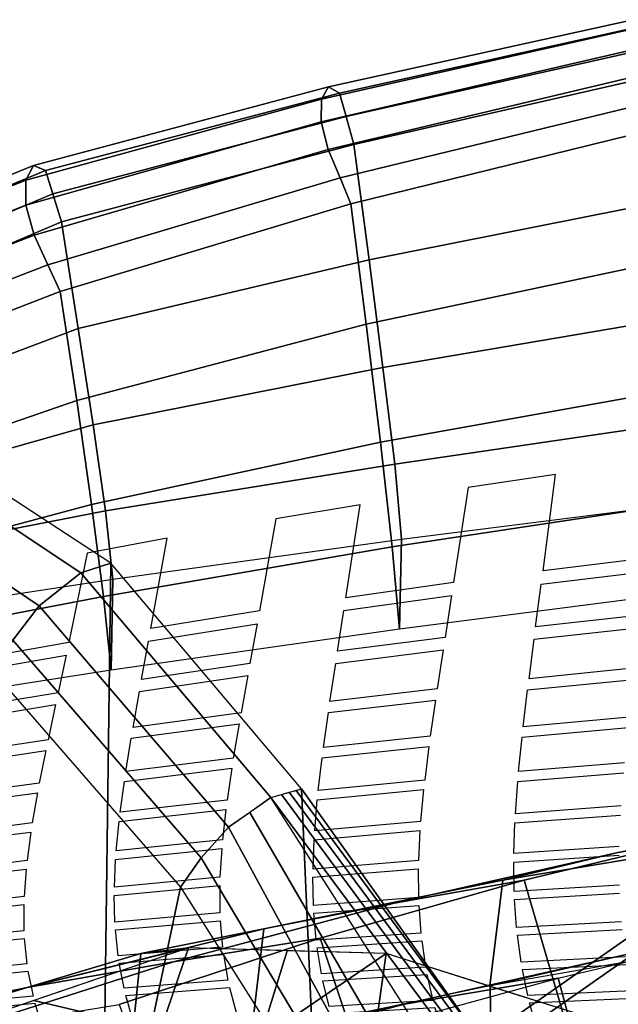
# Model space of a CAD drawing. Units: inches. Extents: x -13.4 to 13.4, y -12.5 to 13.6.
# Drawn here: x -6.6 to -4.8, y 7.4 to 10.4 of the extents above; entities that cross this region are included whole.
import ezdxf

# ---------------------------------------------------------------- set-up
doc = ezdxf.new("R2010")
doc.units = ezdxf.units.IN
doc.header["$MEASUREMENT"] = 0
for name, color, linetype in [('Knoll Seating Chair Back Cover', 2, 'Continuous'), ('Knoll Seating Chair Footring', 2, 'Continuous'), ('Knoll Seating Chair Frame', 2, 'Continuous')]:
    doc.layers.add(name, color=color, linetype=linetype)

msp = doc.modelspace()

# ---------------------------------------------------------------- linework, layer by layer
at = {"layer": 'Knoll Seating Chair Back Cover'}
for points, invisible_edges in [([(-5.007, 8.9998, 42.7853), (-5.2731, 8.9601, 42.7299), (-5.3173, 8.672, 42.2233), (-5.0454, 8.7072, 42.2825)], 4), ([(-5.6011, 8.908, 42.6534), (-5.8573, 8.8648, 42.5871), (-5.9069, 8.5857, 42.0747), (-5.6448, 8.6256, 42.1445)], 4), ([(-6.1879, 8.8061, 42.4926), (-6.4314, 8.7608, 42.4164), (-6.4869, 8.4899, 41.8975), (-6.2372, 8.5324, 41.9777)], 4), ([(-4.72, 8.7468, 42.3453), (-5.0454, 8.7072, 42.2825), (-5.0507, 8.667, 42.2087), (-4.7254, 8.7062, 42.2724)], 10), ([(-5.0454, 8.7072, 42.2825), (-5.3173, 8.672, 42.2233), (-5.3235, 8.6321, 42.1484), (-5.0507, 8.667, 42.2087)], 15), ([(-5.3173, 8.672, 42.2233), (-5.6448, 8.6256, 42.1445), (-5.651, 8.5862, 42.0685), (-5.3235, 8.6321, 42.1484)], 10), ([(-5.0507, 8.667, 42.2087), (-5.3235, 8.6321, 42.1484), (-5.3433, 8.5047, 41.899), (-5.0678, 8.5372, 41.959)], 5), ([(-5.6448, 8.6256, 42.1445), (-5.9069, 8.5857, 42.0747), (-5.9142, 8.5465, 41.9974), (-5.651, 8.5862, 42.0685)], 15), ([(-5.9069, 8.5857, 42.0747), (-6.2372, 8.5324, 41.9777), (-6.2443, 8.4936, 41.899), (-5.9142, 8.5465, 41.9974)], 10), ([(-5.651, 8.5862, 42.0685), (-5.9142, 8.5465, 41.9974), (-5.9364, 8.4254, 41.749), (-5.6701, 8.4627, 41.82)], 5), ([(-4.7429, 8.5731, 42.0223), (-5.0678, 8.5372, 41.959), (-5.0726, 8.5, 41.884), (-4.7479, 8.5355, 41.948)], 10), ([(-6.2372, 8.5324, 41.9777), (-6.4869, 8.4899, 41.8975), (-6.4952, 8.451, 41.8174), (-6.2443, 8.4936, 41.899)], 15), ([(-5.0678, 8.5372, 41.959), (-5.3433, 8.5047, 41.899), (-5.3491, 8.4676, 41.823), (-5.0726, 8.5, 41.884)], 15), ([(-5.3433, 8.5047, 41.899), (-5.6701, 8.4627, 41.82), (-5.6757, 8.426, 41.743), (-5.3491, 8.4676, 41.823)], 10), ([(-5.0726, 8.5, 41.884), (-5.3491, 8.4676, 41.823), (-5.3672, 8.3488, 41.5678), (-5.088, 8.3795, 41.6283)], 5), ([(-6.4869, 8.4899, 41.8975), (-6.8204, 8.4307, 41.7809), (-6.8285, 8.3923, 41.6992), (-6.4952, 8.451, 41.8174)], 10), ([(-6.2443, 8.4936, 41.899), (-6.4952, 8.451, 41.8174), (-6.5197, 8.3366, 41.5708), (-6.2657, 8.3767, 41.6521)], 5), ([(-5.6701, 8.4627, 41.82), (-5.9364, 8.4254, 41.749), (-5.9431, 8.3889, 41.6708), (-5.6757, 8.426, 41.743)], 15), ([(-5.9364, 8.4254, 41.749), (-6.2657, 8.3767, 41.6521), (-6.2722, 8.3407, 41.5726), (-5.9431, 8.3889, 41.6708)], 10), ([(-5.6757, 8.426, 41.743), (-5.9431, 8.3889, 41.6708), (-5.9634, 8.2758, 41.4168), (-5.693, 8.3106, 41.4889)], 5), ([(-4.7638, 8.4121, 41.6915), (-5.088, 8.3795, 41.6283), (-5.0923, 8.3454, 41.5521), (-4.7682, 8.3775, 41.6161)], 10), ([(-6.2657, 8.3767, 41.6521), (-6.5197, 8.3366, 41.5708), (-6.5274, 8.3006, 41.4898), (-6.2722, 8.3407, 41.5726)], 15), ([(-5.088, 8.3795, 41.6283), (-5.3672, 8.3488, 41.5678), (-5.3723, 8.3147, 41.4907), (-5.0923, 8.3454, 41.5521)], 15), ([(-5.3672, 8.3488, 41.5678), (-5.693, 8.3106, 41.4889), (-5.6979, 8.2769, 41.411), (-5.3723, 8.3147, 41.4907)], 10), ([(-5.0923, 8.3454, 41.5521), (-5.3723, 8.3147, 41.4907), (-5.388, 8.2053, 41.2299), (-5.1056, 8.2333, 41.2914)], 5), ([(-6.5197, 8.3366, 41.5708), (-6.8519, 8.2824, 41.4549), (-6.8593, 8.2469, 41.3725), (-6.5274, 8.3006, 41.4898)], 10), ([(-6.2722, 8.3407, 41.5726), (-6.5274, 8.3006, 41.4898), (-6.55, 8.1939, 41.2377), (-6.2913, 8.2316, 41.3203)], 5), ([(-5.693, 8.3106, 41.4889), (-5.9634, 8.2758, 41.4168), (-5.9693, 8.2423, 41.3377), (-5.6979, 8.2769, 41.411)], 15), ([(-5.9634, 8.2758, 41.4168), (-6.2913, 8.2316, 41.3203), (-6.2969, 8.1986, 41.2401), (-5.9693, 8.2423, 41.3377)], 10), ([(-5.6979, 8.2769, 41.411), (-5.9693, 8.2423, 41.3377), (-5.9868, 8.1384, 41.0783), (-5.7128, 8.1701, 41.1516)], 5), ([(-4.7822, 8.2631, 41.3544), (-5.1056, 8.2333, 41.2914), (-5.1092, 8.2017, 41.2144), (-4.7859, 8.2311, 41.2781)], 10), ([(-6.2913, 8.2316, 41.3203), (-6.55, 8.1939, 41.2377), (-6.5568, 8.161, 41.1561), (-6.2969, 8.1986, 41.2401)], 15), ([(-5.1056, 8.2333, 41.2914), (-5.388, 8.2053, 41.2299), (-5.3923, 8.174, 41.152), (-5.1092, 8.2017, 41.2144)], 15), ([(-6.2969, 8.1986, 41.2401), (-6.5568, 8.161, 41.1561), (-6.5765, 8.0625, 40.8986), (-6.3132, 8.0979, 40.9826)], 5), ([(-5.388, 8.2053, 41.2299), (-5.7128, 8.1701, 41.1516), (-5.7168, 8.1393, 41.0729), (-5.3923, 8.174, 41.152)], 10), ([(-5.1092, 8.2017, 41.2144), (-5.3923, 8.174, 41.152), (-5.4051, 8.0716, 40.887), (-5.1198, 8.0971, 40.9493)], 5), ([(-6.55, 8.1939, 41.2377), (-6.8805, 8.1444, 41.1227), (-6.8869, 8.1121, 41.0399), (-6.5568, 8.161, 41.1561)], 10), ([(-5.7128, 8.1701, 41.1516), (-5.9868, 8.1384, 41.0783), (-5.9917, 8.1079, 40.9986), (-5.7168, 8.1393, 41.0729)], 15), ([(-5.9868, 8.1384, 41.0783), (-6.3132, 8.0979, 40.9826), (-6.3177, 8.0675, 40.902), (-5.9917, 8.1079, 40.9986)], 10), ([(-5.7168, 8.1393, 41.0729), (-5.9917, 8.1079, 40.9986), (-6.0059, 8.0107, 40.735), (-5.7286, 8.0399, 40.8089)], 5), ([(-4.7973, 8.1238, 41.0124), (-5.1198, 8.0971, 40.9493), (-5.1224, 8.0676, 40.8718), (-4.8001, 8.0939, 40.9355)], 10), ([(-6.3132, 8.0979, 40.9826), (-6.5765, 8.0625, 40.8986), (-6.5822, 8.033, 40.8164), (-6.3177, 8.0675, 40.902)], 15), ([(-5.1198, 8.0971, 40.9493), (-5.4051, 8.0716, 40.887), (-5.4084, 8.0425, 40.8087), (-5.1224, 8.0676, 40.8718)], 15), ([(-6.5765, 8.0625, 40.8986), (-6.905, 8.0173, 40.7849), (-6.9102, 7.9878, 40.7018), (-6.5822, 8.033, 40.8164)], 10), ([(-6.3177, 8.0675, 40.902), (-6.5822, 8.033, 40.8164), (-6.5982, 7.9414, 40.5547), (-6.3305, 7.9737, 40.6401)], 5), ([(-5.4051, 8.0716, 40.887), (-5.7286, 8.0399, 40.8089), (-5.7316, 8.0112, 40.7299), (-5.4084, 8.0425, 40.8087)], 10), ([(-5.1224, 8.0676, 40.8718), (-5.4084, 8.0425, 40.8087), (-5.4175, 7.9459, 40.54), (-5.1295, 7.969, 40.6029)], 5), ([(-5.7286, 8.0399, 40.8089), (-6.0059, 8.0107, 40.735), (-6.0096, 7.9823, 40.655), (-5.7316, 8.0112, 40.7299)], 15), ([(-6.0059, 8.0107, 40.735), (-6.3305, 7.9737, 40.6401), (-6.3339, 7.9457, 40.5592), (-6.0096, 7.9823, 40.655)], 10), ([(-5.7316, 8.0112, 40.7299), (-6.0096, 7.9823, 40.655), (-6.0198, 7.8905, 40.3879), (-5.7395, 7.9174, 40.4624)], 5), ([(-4.808, 7.9928, 40.6659), (-5.1295, 7.969, 40.6029), (-5.131, 7.9414, 40.5251), (-4.8097, 7.9649, 40.5886)], 10), ([(-6.3305, 7.9737, 40.6401), (-6.5982, 7.9414, 40.5547), (-6.6025, 7.9137, 40.4726), (-6.3339, 7.9457, 40.5592)], 15), ([(-5.1295, 7.969, 40.6029), (-5.4175, 7.9459, 40.54), (-5.4195, 7.9186, 40.4615), (-5.131, 7.9414, 40.5251)], 15), ([(-6.5982, 7.9414, 40.5547), (-6.9243, 7.8998, 40.4426), (-6.9281, 7.8726, 40.3597), (-6.6025, 7.9137, 40.4726)], 10), ([(-6.3339, 7.9457, 40.5592), (-6.6025, 7.9137, 40.4726), (-6.6139, 7.8269, 40.2077), (-6.3427, 7.8569, 40.2939)], 5), ([(-5.4175, 7.9459, 40.54), (-5.7395, 7.9174, 40.4624), (-5.7412, 7.8905, 40.3832), (-5.4195, 7.9186, 40.4615)], 10), ([(-5.131, 7.9414, 40.5251), (-5.4195, 7.9186, 40.4615), (-5.424, 7.8272, 40.1899), (-5.134, 7.8481, 40.2531)], 5), ([(-5.7395, 7.9174, 40.4624), (-6.0198, 7.8905, 40.3879), (-6.0222, 7.8639, 40.3079), (-5.7412, 7.8905, 40.3832)], 15), ([(-6.0198, 7.8905, 40.3879), (-6.3427, 7.8569, 40.2939), (-6.3446, 7.8306, 40.2131), (-6.0222, 7.8639, 40.3079)], 10), ([(-5.7412, 7.8905, 40.3832), (-6.0222, 7.8639, 40.3079), (-6.0276, 7.7766, 40.0375), (-5.7446, 7.8014, 40.1127)], 5), ([(-4.8136, 7.8693, 40.3158), (-5.134, 7.8481, 40.2531), (-5.1342, 7.8222, 40.1752), (-4.8141, 7.8431, 40.2383)], 10), ([(-6.3427, 7.8569, 40.2939), (-6.6139, 7.8269, 40.2077), (-6.6166, 7.8009, 40.1258), (-6.3446, 7.8306, 40.2131)], 15), ([(-5.134, 7.8481, 40.2531), (-5.424, 7.8272, 40.1899), (-5.4246, 7.8016, 40.1113), (-5.1342, 7.8222, 40.1752)], 15), ([(-6.6139, 7.8269, 40.2077), (-6.9376, 7.7887, 40.0971), (-6.9398, 7.763, 40.0145), (-6.6166, 7.8009, 40.1258)], 10), ([(-6.3446, 7.8306, 40.2131), (-6.6166, 7.8009, 40.1258), (-6.6228, 7.718, 39.8579), (-6.3484, 7.7459, 39.9444)], 5), ([(-5.424, 7.8272, 40.1899), (-5.7446, 7.8014, 40.1127), (-5.7448, 7.7761, 40.0335), (-5.4246, 7.8016, 40.1113)], 10), ([(-5.1342, 7.8222, 40.1752), (-5.4246, 7.8016, 40.1113), (-5.424, 7.7145, 39.8371), (-5.1328, 7.7334, 39.9004)], 5), ([(-6.0276, 7.7766, 40.0375), (-6.3484, 7.7459, 39.9444), (-6.3487, 7.7211, 39.8639), (-6.0283, 7.7515, 39.9576)], 10), ([(-5.7446, 7.8014, 40.1127), (-6.0276, 7.7766, 40.0375), (-6.0283, 7.7515, 39.9576), (-5.7448, 7.7761, 40.0335)], 15), ([(-5.7448, 7.7761, 40.0335), (-6.0283, 7.7515, 39.9576), (-6.0279, 7.6681, 39.6847), (-5.7431, 7.691, 39.7602)], 5), ([(-4.8134, 7.7524, 39.9627), (-5.1328, 7.7334, 39.9004), (-5.1318, 7.7089, 39.8223), (-4.8126, 7.7276, 39.885)], 10), ([(-6.6228, 7.718, 39.8579), (-6.944, 7.6826, 39.749), (-6.9442, 7.6583, 39.667), (-6.6237, 7.6934, 39.7765)], 10), ([(-6.3484, 7.7459, 39.9444), (-6.6228, 7.718, 39.8579), (-6.6237, 7.6934, 39.7765), (-6.3487, 7.7211, 39.8639)], 15), ([(-6.3487, 7.7211, 39.8639), (-6.6237, 7.6934, 39.7765), (-6.6233, 7.6137, 39.506), (-6.3467, 7.6399, 39.5927)], 5), ([(-5.1328, 7.7334, 39.9004), (-5.424, 7.7145, 39.8371), (-5.423, 7.6902, 39.7585), (-5.1318, 7.7089, 39.8223)], 15), ([(-5.7431, 7.691, 39.7602), (-6.0279, 7.6681, 39.6847), (-6.0269, 7.6444, 39.605), (-5.7418, 7.667, 39.6812)], 15), ([(-5.424, 7.7145, 39.8371), (-5.7431, 7.691, 39.7602), (-5.7418, 7.667, 39.6812), (-5.423, 7.6902, 39.7585)], 10), ([(-5.1318, 7.7089, 39.8223), (-5.423, 7.6902, 39.7585), (-5.4168, 7.6067, 39.4818), (-5.1256, 7.624, 39.545)], 5), ([(-6.0279, 7.6681, 39.6847), (-6.3467, 7.6399, 39.5927), (-6.3452, 7.6164, 39.5126), (-6.0269, 7.6444, 39.605)], 10), ([(-5.7418, 7.667, 39.6812), (-6.0269, 7.6444, 39.605), (-6.02, 7.5641, 39.3302), (-5.7345, 7.5853, 39.4055)], 5), ([(-6.3467, 7.6399, 39.5927), (-6.6233, 7.6137, 39.506), (-6.6221, 7.5903, 39.4251), (-6.3452, 7.6164, 39.5126)], 15), ([(-4.8072, 7.641, 39.6069), (-5.1256, 7.624, 39.545), (-5.1231, 7.6007, 39.4669), (-4.805, 7.6174, 39.5292)], 10), ([(-6.6233, 7.6137, 39.506), (-6.9417, 7.5807, 39.3987), (-6.9398, 7.5576, 39.3173), (-6.6221, 7.5903, 39.4251)], 10), ([(-6.3452, 7.6164, 39.5126), (-6.6221, 7.5903, 39.4251), (-6.6143, 7.5132, 39.1526), (-6.3368, 7.5381, 39.2391)], 5), ([(-5.7345, 7.5853, 39.4055), (-5.7317, 7.5624, 39.3266), (-5.4143, 7.5836, 39.4034), (-5.4168, 7.6067, 39.4818)], 5), ([(-5.4168, 7.6067, 39.4818), (-5.4143, 7.5836, 39.4034), (-5.1231, 7.6007, 39.4669), (-5.1256, 7.624, 39.545)], 15), ([(-5.4143, 7.5836, 39.4034), (-5.4024, 7.503, 39.1247), (-5.1119, 7.5188, 39.1875), (-5.1231, 7.6007, 39.4669)], 10), ([(-6.02, 7.5641, 39.3302), (-6.0171, 7.5415, 39.2509), (-5.7317, 7.5624, 39.3266), (-5.7345, 7.5853, 39.4055)], 15), ([(-6.3368, 7.5381, 39.2391), (-6.6143, 7.5132, 39.1526), (-6.611, 7.4908, 39.0723), (-6.3335, 7.5156, 39.1594)], 15), ([(-6.3368, 7.5381, 39.2391), (-6.3335, 7.5156, 39.1594), (-6.0171, 7.5415, 39.2509), (-6.02, 7.5641, 39.3302)], 5), ([(-6.0171, 7.5415, 39.2509), (-6.0035, 7.4636, 38.9741), (-5.7188, 7.4833, 39.0489), (-5.7317, 7.5624, 39.3266)], 10), ([(-6.6143, 7.5132, 39.1526), (-6.9301, 7.4822, 39.0467), (-6.9261, 7.4601, 38.966), (-6.611, 7.4908, 39.0723)], 10), ([(-6.3335, 7.5156, 39.1594), (-6.611, 7.4908, 39.0723), (-6.5957, 7.4155, 38.7979), (-6.3185, 7.4393, 38.8838)], 5), ([(-5.4024, 7.503, 39.1247), (-5.3982, 7.4808, 39.0465), (-5.1081, 7.4964, 39.1096), (-5.1119, 7.5188, 39.1875)], 15), ([(-4.7944, 7.5342, 39.2491), (-5.1119, 7.5188, 39.1875), (-5.1081, 7.4964, 39.1096), (-4.7908, 7.5116, 39.1715)], 10), ([(-6.0035, 7.4636, 38.9741), (-5.9987, 7.4418, 38.8952), (-5.7144, 7.4613, 38.9704), (-5.7188, 7.4833, 39.0489)], 15), ([(-5.7188, 7.4833, 39.0489), (-5.7144, 7.4613, 38.9704), (-5.3982, 7.4808, 39.0465), (-5.4024, 7.503, 39.1247)], 5), ([(-5.3982, 7.4808, 39.0465), (-5.3803, 7.4024, 38.7664), (-5.0916, 7.4169, 38.8286), (-5.1081, 7.4964, 39.1096)], 10), ([(-6.0035, 7.4636, 38.9741), (-6.3185, 7.4393, 38.8838), (-6.3133, 7.4176, 38.8045), (-5.9987, 7.4418, 38.8952)], 10), ([(-5.7144, 7.4613, 38.9704), (-5.9987, 7.4418, 38.8952), (-5.9783, 7.3656, 38.6171), (-5.6956, 7.3842, 38.6912)], 5), ([(-6.3185, 7.4393, 38.8838), (-6.5957, 7.4155, 38.7979), (-6.5903, 7.3938, 38.7182), (-6.3133, 7.4176, 38.8045)], 15), ([(-6.3133, 7.4176, 38.8045), (-6.5903, 7.3938, 38.7182), (-6.5681, 7.3195, 38.4425), (-6.2919, 7.3426, 38.5277)], 5), ([(-4.7749, 7.4309, 38.8899), (-5.0916, 7.4169, 38.8286), (-5.0863, 7.3952, 38.7509), (-4.7698, 7.409, 38.8124)], 10), ([(-6.5957, 7.4155, 38.7979), (-6.9092, 7.386, 38.6934), (-6.9033, 7.3644, 38.6133), (-6.5903, 7.3938, 38.7182)], 10), ([(-5.3803, 7.4024, 38.7664), (-5.6956, 7.3842, 38.6912), (-5.6895, 7.3628, 38.613), (-5.3745, 7.3809, 38.6885)], 10), ([(-5.0916, 7.4169, 38.8286), (-5.3803, 7.4024, 38.7664), (-5.3745, 7.3809, 38.6885), (-5.0863, 7.3952, 38.7509)], 15), ([(-5.0863, 7.3952, 38.7509), (-5.3745, 7.3809, 38.6885), (-5.3509, 7.304, 38.4081), (-5.065, 7.3174, 38.4693)], 5)]:
    msp.add_3dface(points, dxfattribs=dict(at, invisible_edges=invisible_edges))
at = {"layer": 'Knoll Seating Chair Footring'}
for points in [[(-5.7851, 6.8944, 11.284), (-5.7528, 6.8559, 11.4715), (-4.4749, 7.7507, 11.4715), (-4.5, 7.7942, 11.284)], [(-5.7528, 6.8559, 11.0965), (-5.7851, 6.8944, 11.284), (-4.5, 7.7942, 11.284), (-4.4749, 7.7507, 11.0965)], [(-5.7528, 6.8559, 11.4715), (-5.6646, 6.7508, 11.6088), (-4.4063, 7.6318, 11.6088), (-4.4749, 7.7507, 11.4715)], [(-5.6646, 6.7508, 10.9592), (-5.7528, 6.8559, 11.0965), (-4.4749, 7.7507, 11.0965), (-4.4063, 7.6318, 10.9592)], [(-5.6646, 6.7508, 11.6088), (-5.544, 6.6071, 11.659), (-4.3125, 7.4695, 11.659), (-4.4063, 7.6318, 11.6088)], [(-5.544, 6.6071, 10.909), (-5.6646, 6.7508, 10.9592), (-4.4063, 7.6318, 10.9592), (-4.3125, 7.4695, 10.909)], [(-5.544, 6.6071, 11.659), (-5.4235, 6.4635, 11.6088), (-4.2188, 7.3071, 11.6088), (-4.3125, 7.4695, 11.659)], [(-5.4235, 6.4635, 10.9592), (-5.544, 6.6071, 10.909), (-4.3125, 7.4695, 10.909), (-4.2188, 7.3071, 10.9592)]]:
    msp.add_3dface(points, dxfattribs=at)
at = {"layer": 'Knoll Seating Chair Frame'}
for points in [[(-5.7189, 10.1403, 43.7216), (-5.6973, 10.1773, 43.6447), (-4.7722, 10.3813, 43.8152), (-4.7901, 10.3498, 43.8904)], [(-5.6973, 10.1773, 43.6447), (-5.6643, 10.1585, 43.5675), (-4.7452, 10.3612, 43.74), (-4.7722, 10.3813, 43.8152)], [(-5.7203, 10.0709, 43.7794), (-5.7189, 10.1403, 43.7216), (-4.7901, 10.3498, 43.8904), (-4.7915, 10.2858, 43.9473)], [(-5.6643, 10.1585, 43.5675), (-5.644, 10.0876, 43.519), (-4.7285, 10.293, 43.6919), (-4.7452, 10.3612, 43.74)], [(-5.644, 10.0876, 43.519), (-5.6206, 10.0026, 43.4899), (-4.7095, 10.2102, 43.6662), (-4.7285, 10.293, 43.6919)], [(-5.6986, 9.9865, 43.8111), (-5.7203, 10.0709, 43.7794), (-4.7915, 10.2858, 43.9473), (-4.7742, 10.2062, 43.9793)], [(-5.6625, 9.9013, 43.816), (-5.6986, 9.9865, 43.8111), (-4.7742, 10.2062, 43.9793), (-4.7452, 10.1241, 43.9859)], [(-4.6702, 9.8315, 43.4535), (-4.7095, 10.2102, 43.6662), (-5.6206, 10.0026, 43.4899), (-5.5744, 9.6519, 43.2638)], [(-6.6177, 9.8939, 43.4839), (-6.5942, 9.9381, 43.4063), (-5.6973, 10.1773, 43.6447), (-5.7189, 10.1403, 43.7216)], [(-6.5942, 9.9381, 43.4063), (-6.5578, 9.9232, 43.3281), (-5.6643, 10.1585, 43.5675), (-5.6973, 10.1773, 43.6447)], [(-6.618, 9.8174, 43.5419), (-6.6177, 9.8939, 43.4839), (-5.7189, 10.1403, 43.7216), (-5.7203, 10.0709, 43.7794)], [(-6.5578, 9.9232, 43.3281), (-6.5355, 9.8525, 43.2797), (-5.644, 10.0876, 43.519), (-5.6643, 10.1585, 43.5675)], [(-5.6292, 9.8215, 43.782), (-5.6625, 9.9013, 43.816), (-4.7452, 10.1241, 43.9859), (-4.7183, 10.0455, 43.957)], [(-6.5355, 9.8525, 43.2797), (-6.5092, 9.7668, 43.2483), (-5.6206, 10.0026, 43.4899), (-5.644, 10.0876, 43.519)], [(-6.5924, 9.7266, 43.573), (-6.618, 9.8174, 43.5419), (-5.7203, 10.0709, 43.7794), (-5.6986, 9.9865, 43.8111)], [(-5.5834, 9.4569, 43.4962), (-5.6292, 9.8215, 43.782), (-4.7183, 10.0455, 43.957), (-4.6791, 9.648, 43.6876)], [(-5.5744, 9.6519, 43.2638), (-5.6206, 10.0026, 43.4899), (-6.5092, 9.7668, 43.2483), (-6.4582, 9.4433, 43.0119)], [(-6.5507, 9.6371, 43.5764), (-6.5924, 9.7266, 43.573), (-5.6986, 9.9865, 43.8111), (-5.6625, 9.9013, 43.816)], [(-7.4346, 9.5665, 43.1281), (-7.4049, 9.6076, 43.0468), (-6.5942, 9.9381, 43.4063), (-6.6177, 9.8939, 43.4839)], [(-7.4049, 9.6076, 43.0468), (-7.3624, 9.589, 42.9654), (-6.5578, 9.9232, 43.3281), (-6.5942, 9.9381, 43.4063)], [(-7.3624, 9.589, 42.9654), (-7.3358, 9.5146, 42.9149), (-6.5355, 9.8525, 43.2797), (-6.5578, 9.9232, 43.3281)], [(-6.5127, 9.5556, 43.5386), (-6.5507, 9.6371, 43.5764), (-5.6625, 9.9013, 43.816), (-5.6292, 9.8215, 43.782)], [(-7.4402, 9.4932, 43.1895), (-7.4346, 9.5665, 43.1281), (-6.6177, 9.8939, 43.4839), (-6.618, 9.8174, 43.5419)], [(-7.3358, 9.5146, 42.9149), (-7.3071, 9.4272, 42.8818), (-6.5092, 9.7668, 43.2483), (-6.5355, 9.8525, 43.2797)], [(-7.418, 9.4052, 43.2234), (-7.4402, 9.4932, 43.1895), (-6.618, 9.8174, 43.5419), (-6.5924, 9.7266, 43.573)], [(-6.4627, 9.2243, 43.2403), (-6.5127, 9.5556, 43.5386), (-5.6292, 9.8215, 43.782), (-5.5834, 9.4569, 43.4962)], [(-4.6318, 9.4779, 43.1435), (-4.6702, 9.8315, 43.4535), (-5.5744, 9.6519, 43.2638), (-5.532, 9.3248, 42.9486)], [(-6.4582, 9.4433, 43.0119), (-6.5092, 9.7668, 43.2483), (-7.3071, 9.4272, 42.8818), (-7.2632, 9.14, 42.6481)], [(-7.3776, 9.3176, 43.2282), (-7.418, 9.4052, 43.2234), (-6.5924, 9.7266, 43.573), (-6.5507, 9.6371, 43.5764)], [(-7.3391, 9.2369, 43.1898), (-7.3776, 9.3176, 43.2282), (-6.5507, 9.6371, 43.5764), (-6.5127, 9.5556, 43.5386)], [(-5.532, 9.3248, 42.9486), (-5.5744, 9.6519, 43.2638), (-6.4582, 9.4433, 43.0119), (-6.413, 9.1511, 42.6916)], [(-5.5395, 9.0981, 43.1582), (-5.5834, 9.4569, 43.4962), (-4.6791, 9.648, 43.6876), (-4.639, 9.2593, 43.3555)], [(-7.2917, 8.939, 42.8901), (-7.3391, 9.2369, 43.1898), (-6.5127, 9.5556, 43.5386), (-6.4627, 9.2243, 43.2403)], [(-6.4175, 8.9084, 42.896), (-6.4627, 9.2243, 43.2403), (-5.5834, 9.4569, 43.4962), (-5.5395, 9.0981, 43.1582)], [(-4.5986, 9.1629, 42.7994), (-4.6318, 9.4779, 43.1435), (-5.532, 9.3248, 42.9486), (-5.4961, 9.0315, 42.6066)], [(-6.413, 9.1511, 42.6916), (-6.4582, 9.4433, 43.0119), (-7.2632, 9.14, 42.6481), (-7.2364, 8.9182, 42.3402)], [(-5.4961, 9.0315, 42.6066), (-5.532, 9.3248, 42.9486), (-6.413, 9.1511, 42.6916), (-6.3752, 8.8895, 42.3496)], [(-5.504, 8.7797, 42.7878), (-5.5395, 9.0981, 43.1582), (-4.639, 9.2593, 43.3555), (-4.6057, 8.9158, 42.9836)], [(-7.2551, 8.685, 42.5509), (-7.2917, 8.939, 42.8901), (-6.4627, 9.2243, 43.2403), (-6.4175, 8.9084, 42.896)], [(-4.5799, 8.9169, 42.4382), (-4.5986, 9.1629, 42.7994), (-5.4961, 9.0315, 42.6066), (-5.4754, 8.8037, 42.254)], [(-6.3752, 8.8895, 42.3496), (-6.413, 9.1511, 42.6916), (-7.2364, 8.9182, 42.3402), (-7.2173, 8.7256, 42.0125)], [(-6.9748, 9.1321, 18.2852), (-7.0633, 7.2424, 19.6732), (-6.3826, 6.9581, 18.9952), (-6.3591, 8.7309, 17.6211)], [(-6.9748, 9.1321, 18.2852), (-7.0626, 9.1075, 18.1981), (-6.4504, 8.7013, 17.5293), (-6.3591, 8.7309, 17.6211)], [(-7.0626, 9.1075, 18.1981), (-7.1835, 9.0103, 18.1989), (-6.5766, 8.6005, 17.5365), (-6.4504, 8.7013, 17.5293)], [(-6.3816, 8.6296, 42.5245), (-6.4175, 8.9084, 42.896), (-5.5395, 9.0981, 43.1582), (-5.504, 8.7797, 42.7878)], [(-7.1835, 9.0103, 18.1989), (-7.2588, 8.9069, 18.2812), (-6.6567, 8.4962, 17.6316), (-6.5766, 8.6005, 17.5365)], [(-5.4754, 8.8037, 42.254), (-5.4961, 9.0315, 42.6066), (-6.3752, 8.8895, 42.3496), (-6.353, 8.682, 42.0024)], [(-5.4816, 8.5302, 42.4), (-5.504, 8.7797, 42.7878), (-4.6057, 8.9158, 42.9836), (-4.5855, 8.6454, 42.5881)], [(-4.5799, 8.9169, 42.4382), (-4.5855, 8.6454, 42.5881), (-5.4816, 8.5302, 42.4), (-5.4754, 8.8037, 42.254)], [(-7.2283, 8.4669, 42.1866), (-7.2551, 8.685, 42.5509), (-6.4175, 8.9084, 42.896), (-6.3816, 8.6296, 42.5245)], [(-6.353, 8.682, 42.0024), (-6.3752, 8.8895, 42.3496), (-7.2173, 8.7256, 42.0125), (-7.2035, 8.5517, 41.6739)], [(-5.4754, 8.8037, 42.254), (-5.4816, 8.5302, 42.4), (-6.3583, 8.4049, 42.1412), (-6.353, 8.682, 42.0024)], [(-6.3583, 8.4049, 42.1412), (-6.3816, 8.6296, 42.5245), (-5.504, 8.7797, 42.7878), (-5.4816, 8.5302, 42.4)], [(-6.3591, 8.7309, 17.6211), (-6.4504, 8.7013, 17.5293), (-5.8724, 8.0187, 17.1028), (-5.7795, 8.0449, 17.198)], [(-6.3591, 8.7309, 17.6211), (-6.3826, 6.9581, 18.9952), (-5.7074, 6.4043, 18.5023), (-5.7795, 8.0449, 17.198)], [(-6.353, 8.682, 42.0024), (-6.3583, 8.4049, 42.1412), (-7.2087, 8.2723, 41.8084), (-7.2035, 8.5517, 41.6739)], [(-6.4504, 8.7013, 17.5293), (-6.5766, 8.6005, 17.5365), (-6.0015, 7.9283, 17.1084), (-5.8724, 8.0187, 17.1028)], [(-7.2087, 8.2723, 41.8084), (-7.2283, 8.4669, 42.1866), (-6.3816, 8.6296, 42.5245), (-6.3583, 8.4049, 42.1412)], [(-6.5766, 8.6005, 17.5365), (-6.6567, 8.4962, 17.6316), (-6.0841, 7.8352, 17.2042), (-6.0015, 7.9283, 17.1084)], [(-6.6567, 8.4962, 17.6316), (-6.7175, 8.4017, 17.7452), (-6.1469, 7.7462, 17.3202), (-6.0841, 7.8352, 17.2042)], [(-6.9496, 6.778, 18.9959), (-6.7175, 8.4017, 17.7452), (-6.1469, 7.7462, 17.3202), (-6.4384, 6.3637, 18.5859)], [(-5.8724, 8.0187, 17.1028), (-5.937, 7.9735, 17.1056), (-5.4415, 7.1207, 16.8563), (-5.3366, 7.1799, 16.8606)], [(-5.8724, 8.0187, 17.1028), (-5.8407, 8.0277, 17.1353), (-5.1902, 7.1483, 16.7517), (-5.2147, 7.1336, 16.7401)], [(-5.8724, 8.0187, 17.1028), (-5.2147, 7.1336, 16.7401), (-5.3366, 7.1799, 16.8606), (-5.8724, 8.0187, 17.1028)], [(-5.8407, 8.0277, 17.1353), (-5.8171, 8.0343, 17.1595), (-5.1686, 7.1613, 16.7783), (-5.1902, 7.1483, 16.7517)], [(-5.8171, 8.0343, 17.1595), (-5.7958, 8.0403, 17.1814), (-5.1529, 7.1688, 16.8096), (-5.1686, 7.1613, 16.7783)], [(-5.7958, 8.0403, 17.1814), (-5.7795, 8.0449, 17.198), (-5.1498, 7.1606, 16.8463), (-5.1529, 7.1688, 16.8096)], [(-5.7795, 8.0449, 17.198), (-5.7074, 6.4043, 18.5023), (-4.8966, 5.8749, 18.2562), (-5.1498, 7.1606, 16.8463)], [(-4.8221, 7.8502, 22.6146), (-4.4766, 7.9187, 23.4767), (-3.845, 8.0452, 23.475), (-4.1404, 7.9762, 22.6119)], [(-5.937, 7.9735, 17.1056), (-6.0015, 7.9283, 17.1084), (-5.5324, 7.0638, 16.9), (-5.4415, 7.1207, 16.8563)], [(-5.1676, 7.7678, 21.7541), (-4.8221, 7.8502, 22.6146), (-4.1404, 7.9762, 22.6119), (-4.4359, 7.8888, 21.7507)], [(-6.0015, 7.9283, 17.1084), (-6.0841, 7.8352, 17.2042), (-5.5923, 7.0095, 16.9869), (-5.5324, 7.0638, 16.9)], [(-5.4984, 7.6981, 22.6125), (-5.1028, 7.7676, 23.4784), (-4.4766, 7.9187, 23.4767), (-4.8221, 7.8502, 22.6146)], [(-5.1028, 7.7676, 23.4784), (-4.7474, 6.5502, 24.9934), (-4.1641, 6.6856, 24.9724), (-4.4766, 7.9187, 23.4767)], [(-5.2072, 7.4462, 21.869), (-5.1676, 7.7678, 21.7541), (-4.4359, 7.8888, 21.7507), (-4.4706, 7.575, 21.8717)], [(-5.8939, 7.6192, 21.7476), (-5.4984, 7.6981, 22.6125), (-4.8221, 7.8502, 22.6146), (-5.1676, 7.7678, 21.7541)], [(-6.0841, 7.8352, 17.2042), (-6.1469, 7.7462, 17.3202), (-5.6433, 6.9505, 17.0797), (-5.5923, 7.0095, 16.9869)], [(-6.1682, 7.5195, 22.6219), (-5.7225, 7.5916, 23.4807), (-5.1028, 7.7676, 23.4784), (-5.4984, 7.6981, 22.6125)], [(-5.9321, 7.2939, 21.8054), (-5.8939, 7.6192, 21.7476), (-5.1676, 7.7678, 21.7541), (-5.2072, 7.4462, 21.869)], [(-5.7225, 7.5916, 23.4807), (-5.3257, 6.3955, 25.0187), (-4.7474, 6.5502, 24.9934), (-5.1028, 7.7676, 23.4784)], [(-6.4384, 6.3637, 18.5859), (-6.1469, 7.7462, 17.3202), (-5.6433, 6.9505, 17.0797), (-5.958, 5.82, 18.3082)], [(-6.6139, 7.4417, 21.7637), (-6.1682, 7.5195, 22.6219), (-5.4984, 7.6981, 22.6125), (-5.8939, 7.6192, 21.7476)], [(-5.2072, 7.4462, 21.869), (-4.7968, 7.5408, 22.6213), (-4.1191, 7.6684, 22.6225), (-4.4706, 7.575, 21.8717)], [(-6.6139, 7.4417, 21.7637), (-5.8939, 7.6192, 21.7476), (-6.2682, 7.5444, 21.4247), (-6.6139, 7.4417, 21.7637)], [(-6.3015, 7.2183, 21.4538), (-6.2682, 7.5444, 21.4247), (-5.8939, 7.6192, 21.7476), (-5.9321, 7.2939, 21.8054)], [(-5.4663, 7.3909, 22.5897), (-4.9997, 7.47, 23.3751), (-4.3858, 7.6156, 23.3751), (-4.7968, 7.5408, 22.6213)], [(-4.6804, 6.2876, 24.8365), (-4.9997, 7.47, 23.3751), (-4.3858, 7.6156, 23.3751), (-4.1044, 6.4168, 24.8147)], [(-6.8244, 7.31, 22.6713), (-6.3341, 7.3895, 23.4835), (-5.7225, 7.5916, 23.4807), (-6.1682, 7.5195, 22.6219)], [(-6.3341, 7.3895, 23.4835), (-5.9, 6.2279, 25.0499), (-5.3257, 6.3955, 25.0187), (-5.7225, 7.5916, 23.4807)], [(-7.5221, 7.2546, 20.304), (-6.6139, 7.4417, 21.7637), (-6.1229, 7.5621, 20.8645), (-7.0633, 7.2424, 19.6732)], [(-6.1229, 7.5621, 20.8645), (-6.6139, 7.4417, 21.7637), (-6.2682, 7.5444, 21.4247), (-6.1229, 7.5621, 20.8645)], [(-6.1229, 7.5621, 20.8645), (-6.5931, 7.4022, 20.2688), (-5.9526, 7.2513, 19.549), (-5.5227, 7.5445, 20.1029)], [(-6.2364, 7.2288, 20.9402), (-6.1229, 7.5621, 20.8645), (-6.2682, 7.5444, 21.4247), (-6.3015, 7.2183, 21.4538)], [(-6.1229, 7.5621, 20.8645), (-6.2364, 7.2288, 20.9402), (-5.9199, 7.2422, 20.5028), (-5.8228, 7.5533, 20.4837)], [(-5.5227, 7.5445, 20.1029), (-5.9526, 7.2513, 19.549), (-5.2983, 6.8748, 18.95), (-4.8892, 7.3454, 19.3977)], [(-5.9321, 7.2939, 21.8054), (-5.4663, 7.3909, 22.5897), (-4.7968, 7.5408, 22.6213), (-5.2072, 7.4462, 21.869)], [(-5.8228, 7.5533, 20.4837), (-5.9199, 7.2422, 20.5028), (-5.5691, 7.2143, 20.0923), (-5.5227, 7.5445, 20.1029)], [(-5.5227, 7.5445, 20.1029), (-5.5691, 7.2143, 20.0923), (-5.2008, 7.1246, 19.7073), (-5.2059, 7.4449, 19.7503)], [(-7.3146, 7.2279, 21.8594), (-6.8244, 7.31, 22.6713), (-6.1682, 7.5195, 22.6219), (-6.6139, 7.4417, 21.7637)], [(-6.1135, 7.2209, 22.555), (-5.6079, 7.3023, 23.3751), (-4.9997, 7.47, 23.3751), (-5.4663, 7.3909, 22.5897)], [(-5.2513, 6.1377, 24.8627), (-5.6079, 7.3023, 23.3751), (-4.9997, 7.47, 23.3751), (-4.6804, 6.2876, 24.8365)], [(-7.9027, 7.121, 20.9737), (-7.3146, 7.2279, 21.8594), (-6.6139, 7.4417, 21.7637), (-7.5221, 7.2546, 20.304)], [(-5.2059, 7.4449, 19.7503), (-5.2008, 7.1246, 19.7073), (-4.819, 6.9575, 19.3642), (-4.8892, 7.3454, 19.3977)], [(-6.5931, 7.4022, 20.2688), (-7.0633, 7.2424, 19.6732), (-6.3826, 6.9581, 18.9952), (-5.9526, 7.2513, 19.549)], [(-6.6183, 7.1235, 21.7356), (-6.1135, 7.2209, 22.555), (-5.4663, 7.3909, 22.5897), (-5.9321, 7.2939, 21.8054)]]:
    msp.add_3dface(points, dxfattribs=at)

doc.saveas('drawing.dxf')
